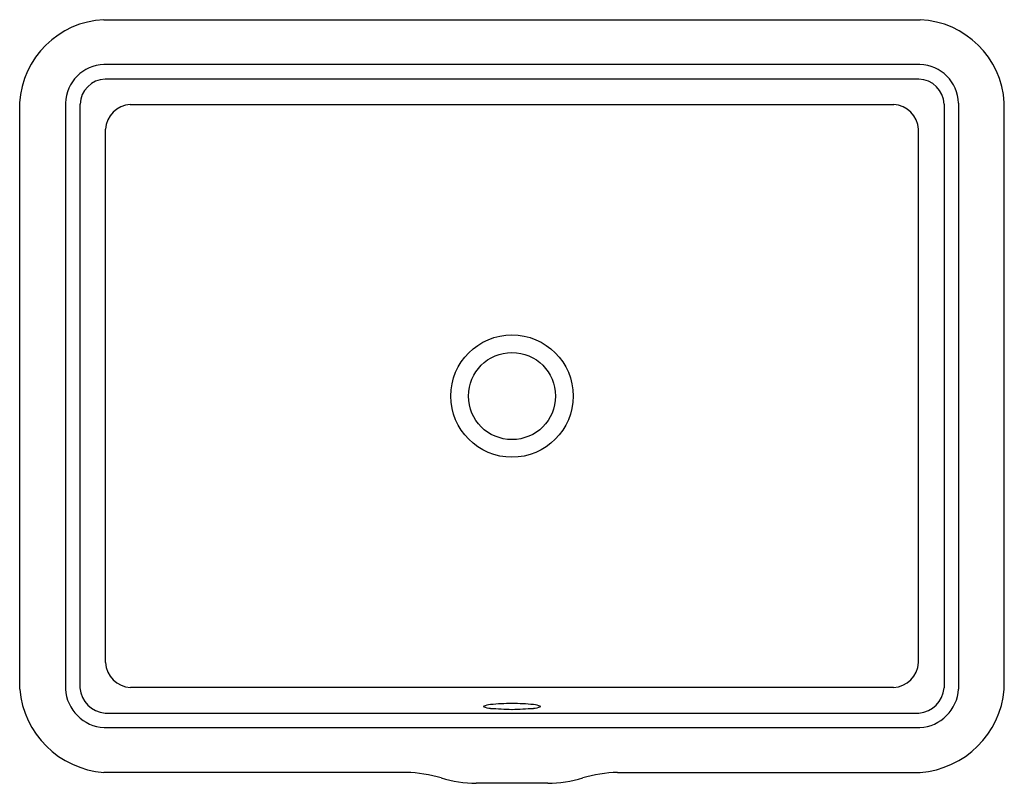
# Model space of a CAD drawing. Units: inches. Extents: x 486.2 to 503.3, y 45.3 to 58.6.
import ezdxf

# ---------------------------------------------------------------- set-up
doc = ezdxf.new("R2010")
doc.units = ezdxf.units.IN
doc.header["$LTSCALE"] = 0.64311
doc.header["$MEASUREMENT"] = 0
doc.layers.get('0').update_dxf_attribs({"color": 255, "linetype": 'CONTINUOUS'})
doc.layers.get('Defpoints').update_dxf_attribs({"linetype": 'CONTINUOUS'})
doc.styles.get("Standard").update_dxf_attribs({"font": 'txt', "width": 0.8})

msp = doc.modelspace()

# ---------------------------------------------------------------- linework, layer by layer
for p, q in [((487.622, 58.552), (501.798, 58.552)), ((501.795, 57.776), (487.625, 57.776)), ((501.776, 57.523), (487.644, 57.523)), ((486.16, 46.931), (486.16, 57.107)), ((486.954, 57.105), (486.954, 46.934)), ((487.207, 57.085), (487.207, 46.954)), ((488.08, 57.08), (501.34, 57.08)), ((502.213, 57.085), (502.213, 46.954)), ((502.466, 57.105), (502.466, 46.934)), ((503.26, 46.931), (503.26, 57.107)), ((487.65, 47.392), (487.65, 56.65)), ((501.77, 47.392), (501.77, 56.65)), ((501.334, 46.959), (488.086, 46.959)), ((487.644, 46.516), (501.776, 46.516)), ((487.625, 46.263), (501.795, 46.263)), ((492.875, 45.486), (487.622, 45.486)), ((496.545, 45.486), (501.798, 45.486)), ((495.33, 45.297), (494.09, 45.297))]:
    msp.add_line(p, q)
for radius in [1.062, 0.756]:
    msp.add_circle((494.71, 52.019), radius)
for centre, radius, start, end in [((487.693, 57.018), 1.536, 92.6564, 176.6754), ((501.727, 57.018), 1.536, 3.3246, 87.3436), ((487.647, 57.082), 0.694, 91.8851, 178.1126), ((501.773, 57.082), 0.694, 1.8874, 88.1149), ((487.665, 57.065), 0.458, 92.5184, 177.4816), ((501.756, 57.065), 0.458, 2.5184, 87.4816), ((488.109, 56.62), 0.461, 93.6065, 176.2262), ((501.311, 56.62), 0.461, 3.7738, 86.3935), ((488.106, 47.416), 0.457, 183.0438, 267.4374), ((501.314, 47.416), 0.457, 272.5626, 356.9562), ((487.741, 47.069), 1.587, 184.9729, 265.6833), ((487.667, 46.976), 0.714, 183.3809, 266.6168), ((487.676, 46.986), 0.47, 183.8763, 266.1237), ((501.744, 46.986), 0.47, 273.8763, 356.1237), ((501.753, 46.976), 0.714, 273.3832, 356.6191), ((501.679, 47.069), 1.587, 274.3167, 355.0271), ((494.398, 46.186), 0.482, 97.3152, 112.8496), ((494.373, 47.007), 0.41, 246.7988, 264.9948), ((494.773, 41.345), 5.337, 90.6758, 94.6879), ((495.162, 60.219), 13.646, 266.5338, 268.1026), ((494.647, 41.345), 5.337, 85.3121, 89.3242), ((494.258, 60.219), 13.646, 271.8974, 273.4662), ((495.022, 46.186), 0.482, 67.1504, 82.6848), ((495.047, 47.007), 0.41, 275.0052, 293.2012), ((492.792, 42.95), 2.537, 74.2037, 88.1233), ((494.119, 47.486), 2.189, 253.0892, 269.236), ((495.301, 47.486), 2.189, 270.764, 286.9108), ((496.628, 42.95), 2.537, 91.8767, 105.7963)]:
    msp.add_arc(centre, radius, start, end)

# ---------------------------------------------------------------- texts
at = {"layer": 'Defpoints'}
for tag, p, s in [('MODELNUMBER', (494.707, 51.929), 'K-8189'), ('TRADENAME', (494.707, 51.927), 'VERTICYL'), ('PRODUCT', (494.707, 51.926), 'BATHROOM SINK')]:
    msp.add_attdef(tag, p, s, height=0.001, dxfattribs=at)

doc.saveas('drawing.dxf')
